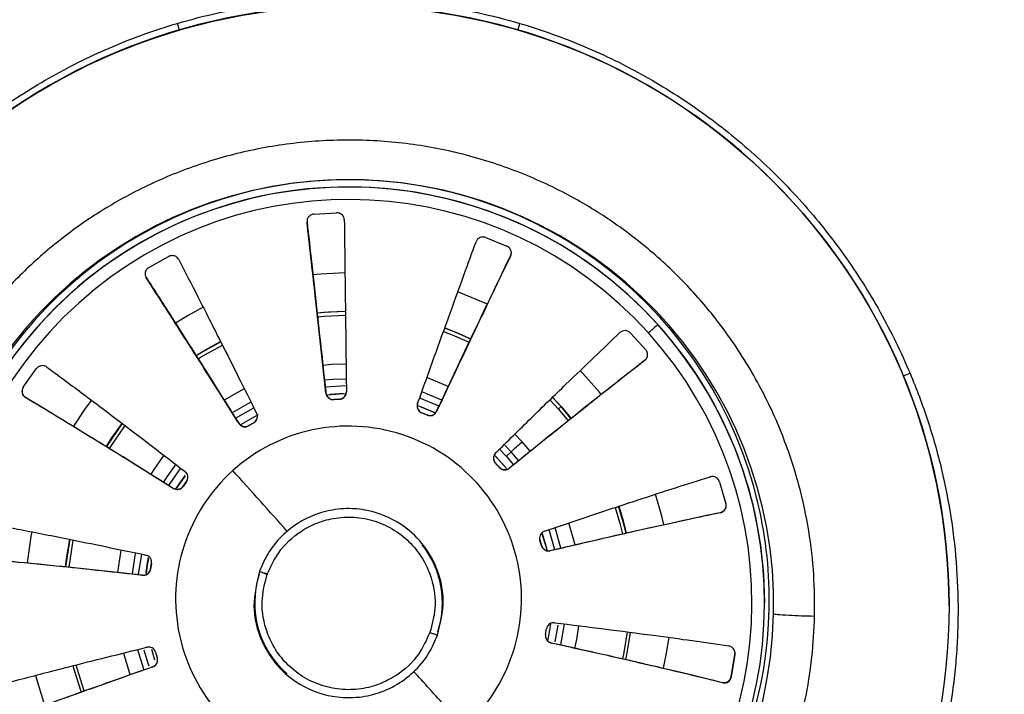
# Model space of a CAD drawing. Units: millimetres. Extents: x 97 to 535, y 105 to 543.
# Drawn here: x 285 to 378, y 405 to 469 of the extents above; entities that cross this region are included whole.
import ezdxf

# ---------------------------------------------------------------- set-up
doc = ezdxf.new("R2010")
doc.units = ezdxf.units.MM

msp = doc.modelspace()

# ---------------------------------------------------------------- linework, layer by layer
at = {"color": 7, "linetype": 'Continuous', "lineweight": 25}
for p, q in [((312.591, 450.827), (314.734, 450.956)), ((311.944, 450.178), (311.937, 450.105)), ((311.937, 450.077), (311.937, 450.105)), ((328.914, 448.605), (330.9, 447.791)), ((296.92, 445.751), (298.795, 446.796)), ((331.269, 446.9), (331.269, 446.872)), ((296.667, 444.794), (296.667, 444.823)), ((343.374, 438.728), (342.655, 439.525)), ((343.374, 438.728), (344.092, 437.931)), ((344.015, 436.973), (344.015, 436.945)), ((285.005, 434.383), (286.24, 436.137)), ((313.729, 433.853), (313.729, 433.832)), ((285.202, 433.413), (285.202, 433.442)), ((314.467, 433.232), (315.018, 433.266)), ((315.018, 433.245), (314.467, 433.211)), ((314.467, 433.211), (314.467, 433.232)), ((315.018, 433.266), (315.018, 433.245)), ((335.243, 433.432), (336.046, 432.569)), ((322.828, 431.95), (322.828, 431.971)), ((322.828, 431.971), (323.339, 431.761)), ((323.339, 431.74), (322.828, 431.95)), ((324.239, 432.089), (324.239, 432.111)), ((336.046, 432.569), (337.005, 431.431)), ((305.45, 430.982), (305.45, 430.961)), ((307.284, 431.755), (305.615, 430.822)), ((305.642, 430.86), (306.978, 431.62)), ((306.385, 430.743), (306.867, 431.012)), ((306.867, 430.991), (306.385, 430.722)), ((306.867, 431.012), (306.867, 430.991)), ((323.339, 431.761), (323.339, 431.74)), ((306.385, 430.722), (306.385, 430.743)), ((330.74, 426.818), (329.711, 427.955)), ((329.814, 427.187), (329.814, 427.208)), ((329.904, 427.777), (330.87, 426.681)), ((330.184, 426.798), (330.184, 426.777)), ((331.147, 426.701), (331.147, 426.722)), ((300.184, 424.997), (300.502, 425.448)), ((300.502, 425.427), (300.184, 424.976)), ((300.502, 425.448), (300.502, 425.427)), ((351.094, 425.386), (351.696, 423.326)), ((299.237, 424.806), (299.237, 424.785)), ((300.184, 424.976), (300.184, 424.997)), ((351.188, 422.502), (351.188, 422.474)), ((334.041, 419.867), (334.041, 419.888)), ((334.041, 419.888), (334.196, 419.358)), ((334.196, 419.337), (334.041, 419.867)), ((334.196, 419.358), (334.196, 419.337)), ((335.032, 418.851), (335.032, 418.872)), ((297.093, 417.13), (297.183, 417.674)), ((297.183, 417.653), (297.093, 417.109)), ((297.093, 417.109), (297.093, 417.13)), ((297.183, 417.674), (297.182, 417.789)), ((297.183, 417.674), (297.183, 417.653)), ((307.412, 416.925), (307.429, 416.911)), ((296.321, 416.547), (296.321, 416.526)), ((355.382, 413.914), (355.382, 413.935)), ((372.882, 413.637), (372.882, 413.658)), ((334.58, 410.894), (334.671, 411.438)), ((297.164, 409.525), (297.467, 408.49)), ((335.123, 410.093), (335.123, 410.114)), ((297.567, 409.211), (297.722, 408.681)), ((352.207, 406.9), (352.558, 409.017)), ((352.558, 408.987), (352.207, 406.871)), ((352.558, 409.017), (352.562, 409.132)), ((352.558, 409.017), (352.558, 408.987)), ((297.279, 407.842), (297.279, 407.821)), ((352.207, 406.871), (352.207, 406.9)), ((351.369, 406.353), (351.369, 406.325))]:
    msp.add_line(p, q, dxfattribs=at)
at = {"color": 8, "linetype": 'Continuous', "lineweight": 25}
for p, q in [((325.347, 434.457), (323.319, 435.3)), ((305.979, 434.244), (304.08, 433.169)), ((313.672, 434.424), (315.664, 434.545)), ((324.742, 433.175), (322.844, 433.963)), ((334.987, 433.185), (335.8, 432.313)), ((336.046, 432.546), (335.228, 433.424)), ((335.8, 432.313), (336.729, 431.211)), ((336.992, 431.425), (336.046, 432.546)), ((293.182, 428.58), (294.668, 430.742)), ((332.346, 429.211), (331.663, 429.944)), ((333.109, 428.307), (332.346, 429.211)), ((330.214, 428.52), (330.855, 427.834)), ((331.309, 428.255), (330.655, 428.955)), ((332.017, 427.417), (331.309, 428.255)), ((330.855, 427.834), (331.536, 427.028)), ((336.024, 419.108), (335.478, 421.056)), ((337.383, 419.421), (336.805, 421.499)), ((289.416, 419.946), (289.02, 417.333)), ((289.35, 417.299), (289.742, 419.877)), ((295.942, 416.594), (296.241, 418.532)), ((335.745, 411.791), (335.464, 410.213)), ((286.152, 407.015), (287.021, 404.186))]:
    msp.add_line(p, q, dxfattribs=at)
at = {"color": 8, "linetype": 'Continuous', "lineweight": 25, "flags": 128}
for points in [[(315.543, 445.251), (313.242, 445.14), (312.494, 445.066)], [(329.057, 442.282), (326.321, 443.424), (326.246, 443.451)], [(302.085, 441.979), (300.651, 441.208), (299.448, 440.484)], [(315.588, 441.584), (313.521, 441.482), (312.895, 441.42)], [(312.937, 441.079), (313.55, 441.14), (315.586, 441.24)], [(324.887, 439.676), (325.721, 439.361), (327.328, 438.662)], [(327.481, 438.969), (325.843, 439.682), (324.999, 440.001)], [(303.749, 438.708), (301.701, 437.565), (301.414, 437.385)], [(301.6, 437.098), (301.875, 437.27), (303.898, 438.399)], [(315.641, 436.59), (314.274, 436.533), (313.45, 436.457)], [(339.866, 433.712), (339.7, 433.918), (337.869, 435.976)], [(315.656, 435.17), (314.375, 435.116), (313.603, 435.045)], [(291.465, 433.158), (290.876, 432.357), (289.765, 430.683)], [(306.618, 432.978), (306.606, 432.972), (304.828, 431.966)], [(322.629, 433.377), (324.304, 432.692), (324.479, 432.61)], [(305.16, 431.44), (305.875, 431.872), (306.894, 432.42)], [(294.402, 430.951), (292.898, 428.762), (292.894, 428.756)], [(298.354, 427.923), (297.46, 426.662), (297.119, 426.127)], [(299.473, 427.068), (298.62, 425.866), (298.31, 425.38)], [(298.833, 425.052), (299.782, 426.45), (299.963, 426.691)], [(345.81, 421.342), (345.619, 422.136), (345.01, 424.221)], [(341.195, 422.978), (341.64, 421.494), (341.897, 420.457)], [(342.221, 420.534), (341.96, 421.593), (341.515, 423.079)], [(285.806, 420.65), (285.722, 420.222), (285.359, 417.707)], [(334.896, 420.861), (334.927, 420.769), (335.427, 418.968)], [(294.278, 418.948), (294.228, 418.695), (293.951, 416.803)], [(295.642, 418.657), (295.591, 418.401), (295.335, 416.661)], [(336.018, 409.917), (336.172, 410.651), (336.37, 411.895)], [(337.363, 409.61), (337.535, 410.425), (337.745, 411.734)], [(342.329, 411.155), (342.002, 409.206), (341.868, 408.595)], [(345.778, 407.7), (346.041, 408.96), (346.304, 410.618)], [(295.854, 409.468), (296.371, 407.743), (296.44, 407.549)], [(296.96, 407.887), (296.836, 408.25), (296.491, 409.419)], [(294.513, 409.144), (295.06, 407.321), (295.141, 407.093)], [(290.795, 405.543), (290.123, 407.683), (290.034, 408.024)]]:
    msp.add_lwpolyline(points, dxfattribs=at)
at = {"color": 7, "linetype": 'Continuous', "lineweight": 25, "flags": 128}
for points in [[(312.9, 441.444), (313.977, 441.542), (315.578, 441.607)], [(325.014, 440.019), (326.055, 439.62), (327.481, 438.992)], [(301.41, 437.406), (302.289, 437.94), (303.73, 438.722)], [(313.858, 433.683), (315.006, 433.769), (315.591, 433.787)], [(315.387, 433.762), (315.006, 433.748), (314.093, 433.685)], [(322.415, 432.654), (322.779, 432.519), (324.058, 431.978)], [(324.056, 431.958), (322.779, 432.498), (322.483, 432.608)], [(292.887, 428.768), (293.39, 429.554), (294.384, 430.952)], [(299.491, 424.729), (299.584, 424.876), (300.365, 426.005)], [(300.367, 425.987), (299.584, 424.855), (299.546, 424.795)], [(341.52, 423.086), (341.9, 421.837), (342.227, 420.532)], [(289.018, 417.339), (289.107, 418.105), (289.41, 419.938)], [(334.259, 420.506), (334.629, 419.239), (334.712, 418.901)], [(334.69, 418.974), (334.629, 419.218), (334.27, 420.451)], [(296.886, 418.112), (296.777, 417.503), (296.664, 416.69)], [(296.666, 416.726), (296.777, 417.524), (296.9, 418.208)], [(334.815, 410.44), (334.986, 411.357), (335.066, 411.908)], [(342.188, 408.524), (342.325, 409.153), (342.654, 411.109)], [(289.716, 407.945), (289.803, 407.611), (290.488, 405.434)]]:
    msp.add_lwpolyline(points, dxfattribs=at)
at = {"color": 7, "linetype": 'Continuous', "lineweight": 25}
for centre, radius in [((315.882, 323.8), 218.784), ((315.882, 323.8), 216.143), ((315.882, 323.8), 215.436), ((315.882, 323.8), 201.865), ((315.882, 323.8), 200.999), ((315.882, 323.8), 199.556), ((315.882, 323.8), 198.69), ((315.882, 323.8), 197.286), ((315.882, 323.8), 192.293), ((315.905, 413.64), 56.977)]:
    msp.add_circle(centre, radius, dxfattribs=at)
for centre, radius, start, end in [((315.882, 413.631), 57, 0.02743, 179.97257), ((315.881, 413.749), 40.355, 358.75706, 178.70179), ((315.884, 413.913), 39.502, 42.01807, 179.96819), ((315.883, 413.913), 39.489, 41.99459, 221.98993), ((315.882, 414.159), 39.943, 13.19079, 167.52242), ((315.883, 413.931), 38.289, 41.99519, 221.98933), ((315.881, 413.915), 39.489, 221.99459, 41.98993), ((315.919, 413.933), 39.462, 0.00238, 42.03061), ((315.88, 413.934), 38.289, 221.99519, 41.98933), ((315.882, 414.278), 16.417, 312.02499, 132.02898), ((315.881, 414.277), 16.417, 132.02499, 312.02898), ((315.891, 413.9), 8.902, 342.22852, 38.30708), ((315.873, 413.9), 8.903, 162.33456, 229.17928), ((315.882, 413.788), 40.355, 178.75706, 358.70179)]:
    msp.add_arc(centre, radius, start, end, dxfattribs=at)
at = {"color": 8, "linetype": 'Continuous', "lineweight": 25}
for centre, radius, start, end in [((373.302, 490.933), 76.895, 196.61673, 197.10871), ((258.461, 490.933), 76.895, 342.89129, 343.38327), ((347.012, 488.731), 57.456, 292.0063, 292.68991), ((315.884, 414.201), 39.936, 167.5808, 358.70671), ((315.929, 414.185), 39.891, 358.72797, 13.17093)]:
    msp.add_arc(centre, radius, start, end, dxfattribs=at)
at = {"color": 7, "linetype": 'Continuous', "lineweight": 25}
for points, knots in [([(500.904, 303.936), (501.559, 310.046), (501.91, 316.173), (501.969, 323.852), (501.962, 325.388), (501.909, 328.452), (501.864, 329.981), (501.673, 334.558), (501.471, 337.596), (500.645, 346.674), (499.8, 352.676), (497.528, 364.579), (496.1, 370.482), (493.513, 379.259), (492.577, 382.172), (490.551, 387.972), (489.47, 390.838), (486.029, 399.321), (483.471, 404.83), (477.838, 415.56), (474.763, 420.782), (469.76, 428.399), (468.028, 430.901), (465.329, 434.6), (464.413, 435.824), (462.547, 438.253), (461.597, 439.46), (456.772, 445.429), (452.708, 449.975), (444.185, 458.623), (439.726, 462.725), (430.414, 470.486), (425.562, 474.146), (419.245, 478.438), (417.969, 479.282), (415.391, 480.942), (414.088, 481.758), (410.16, 484.152), (407.512, 485.677), (399.481, 490.043), (394.014, 492.676), (382.854, 497.396), (377.162, 499.483), (368.454, 502.199), (365.523, 503.036), (361.083, 504.185), (359.596, 504.55), (356.607, 505.245), (355.106, 505.575), (347.604, 507.126), (341.587, 508.062), (329.521, 509.343), (323.472, 509.687), (311.344, 509.787), (305.264, 509.541), (296.121, 508.718), (293.062, 508.366), (286.998, 507.517), (283.988, 507.019), (275.02, 505.31), (269.125, 503.884), (257.502, 500.466), (251.773, 498.473), (243.306, 495.053), (240.504, 493.842), (236.334, 491.914), (234.948, 491.252), (232.194, 489.895), (230.828, 489.201), (224.055, 485.653), (218.814, 482.568), (208.675, 475.916), (203.779, 472.349), (194.331, 464.734), (189.78, 460.685), (184.314, 455.313), (183.231, 454.221), (181.097, 452.018), (180.046, 450.905), (176.94, 447.534), (174.931, 445.243), (169.088, 438.241), (165.438, 433.402), (158.62, 423.385), (155.453, 418.206), (151.073, 410.18), (149.674, 407.461), (147.671, 403.317), (147.019, 401.925), (145.754, 399.134), (145.14, 397.733), (142.161, 390.704), (140.069, 384.999), (136.455, 373.429), (134.932, 367.564), (132.46, 355.673), (131.51, 349.647), (130.529, 340.483), (130.279, 337.431), (129.93, 331.338), (129.831, 328.297), (129.757, 319.186), (130.005, 313.132), (131.09, 301.059), (131.928, 295.042), (133.352, 287.544), (133.655, 286.046), (134.301, 283.052), (134.643, 281.554), (135.724, 277.077), (136.516, 274.123), (139.1, 265.349), (141.1, 259.616), (145.643, 248.382), (148.187, 242.88), (152.414, 234.801), (153.892, 232.138), (156.214, 228.187), (157.005, 226.877), (158.623, 224.272), (159.451, 222.976), (163.657, 216.565), (167.248, 211.642), (174.87, 202.196), (178.901, 197.673), (187.399, 189.024), (191.868, 184.898), (197.734, 179.997), (198.921, 179.029), (201.324, 177.12), (202.539, 176.179), (206.207, 173.41), (208.689, 171.631), (216.242, 166.493), (221.42, 163.331), (232.056, 157.526), (237.514, 154.884), (245.915, 151.315), (248.751, 150.191), (254.495, 148.077), (257.41, 147.086), (266.175, 144.344), (272.066, 142.818), (283.942, 140.349), (289.927, 139.407), (301.99, 138.108), (308.068, 137.751), (315.725, 137.681), (317.262, 137.686), (320.331, 137.734), (321.863, 137.777), (326.447, 137.963), (329.489, 138.161), (338.577, 138.977), (344.582, 139.814), (356.487, 142.071), (362.387, 143.489), (371.157, 146.06), (374.067, 146.991), (378.411, 148.501), (379.857, 149.023), (382.729, 150.102), (384.155, 150.657), (391.239, 153.518), (396.756, 156.071), (407.5, 161.69), (412.725, 164.756), (422.883, 171.406), (427.815, 174.989), (433.791, 179.801), (434.976, 180.78), (437.315, 182.76), (438.469, 183.763), (441.891, 186.808), (444.114, 188.888), (450.617, 195.276), (454.727, 199.729), (462.503, 209.025), (466.168, 213.867), (471.326, 221.427), (472.988, 223.996), (476.196, 229.237), (477.729, 231.887), (482.117, 239.921), (484.762, 245.388), (489.504, 256.542), (491.6, 262.228), (494.33, 270.923), (495.171, 273.849), (496.326, 278.279), (496.694, 279.763), (497.394, 282.746), (497.726, 284.245), (499.295, 291.763), (500.25, 297.825), (500.904, 303.936)], [0, 0, 0, 0, 0.015625, 0.015625, 0.019531, 0.019531, 0.023437, 0.023437, 0.03125, 0.03125, 0.046875, 0.046875, 0.0625, 0.0625, 0.070312, 0.070312, 0.078125, 0.078125, 0.09375, 0.09375, 0.109375, 0.109375, 0.117187, 0.117187, 0.121094, 0.121094, 0.125, 0.125, 0.140625, 0.140625, 0.15625, 0.15625, 0.171875, 0.171875, 0.175781, 0.175781, 0.179687, 0.179687, 0.1875, 0.1875, 0.203125, 0.203125, 0.21875, 0.21875, 0.226562, 0.226562, 0.230469, 0.230469, 0.234375, 0.234375, 0.25, 0.25, 0.265625, 0.265625, 0.28125, 0.28125, 0.289062, 0.289062, 0.296875, 0.296875, 0.3125, 0.3125, 0.328125, 0.328125, 0.335937, 0.335937, 0.339844, 0.339844, 0.34375, 0.34375, 0.359375, 0.359375, 0.375, 0.375, 0.390625, 0.390625, 0.394531, 0.394531, 0.398437, 0.398437, 0.40625, 0.40625, 0.421875, 0.421875, 0.4375, 0.4375, 0.445312, 0.445312, 0.449219, 0.449219, 0.453125, 0.453125, 0.46875, 0.46875, 0.484375, 0.484375, 0.5, 0.5, 0.507812, 0.507812, 0.515625, 0.515625, 0.53125, 0.53125, 0.546875, 0.546875, 0.550781, 0.550781, 0.554687, 0.554687, 0.5625, 0.5625, 0.578125, 0.578125, 0.59375, 0.59375, 0.601562, 0.601562, 0.605469, 0.605469, 0.609375, 0.609375, 0.625, 0.625, 0.640625, 0.640625, 0.65625, 0.65625, 0.660156, 0.660156, 0.664062, 0.664062, 0.671875, 0.671875, 0.6875, 0.6875, 0.703125, 0.703125, 0.710937, 0.710937, 0.71875, 0.71875, 0.734375, 0.734375, 0.75, 0.75, 0.765625, 0.765625, 0.769531, 0.769531, 0.773437, 0.773437, 0.78125, 0.78125, 0.796875, 0.796875, 0.8125, 0.8125, 0.820312, 0.820312, 0.824219, 0.824219, 0.828125, 0.828125, 0.84375, 0.84375, 0.859375, 0.859375, 0.875, 0.875, 0.878906, 0.878906, 0.882812, 0.882812, 0.890625, 0.890625, 0.90625, 0.90625, 0.921875, 0.921875, 0.929687, 0.929687, 0.9375, 0.9375, 0.953125, 0.953125, 0.96875, 0.96875, 0.976562, 0.976562, 0.980469, 0.980469, 0.984375, 0.984375, 1, 1, 1, 1]), ([(473.495, 316.06), (473.212, 310.839), (472.672, 305.653), (471.482, 297.925), (471.022, 295.358), (470.235, 291.52), (469.956, 290.242), (469.369, 287.699), (469.06, 286.434), (467.442, 280.137), (465.908, 275.196), (462.374, 265.503), (460.374, 260.751), (455.904, 251.436), (453.435, 246.873), (450.045, 241.292), (449.352, 240.183), (447.944, 237.989), (447.228, 236.903), (445.042, 233.677), (443.537, 231.569), (438.878, 225.369), (435.58, 221.404), (428.607, 213.805), (424.931, 210.172), (419.126, 204.976), (417.141, 203.286), (413.078, 199.997), (411.014, 198.41), (404.728, 193.817), (400.411, 190.978), (391.527, 185.741), (386.961, 183.341), (379.924, 180.075), (377.547, 179.042), (373.934, 177.576), (372.721, 177.102), (370.28, 176.181), (369.05, 175.735), (362.89, 173.586), (357.915, 172.124), (347.875, 169.699), (342.81, 168.736), (332.59, 167.308), (327.436, 166.843), (320.934, 166.581), (319.631, 166.544), (317.019, 166.504), (315.712, 166.5), (311.802, 166.536), (309.207, 166.625), (301.449, 167.082), (291.186, 168.196), (281.081, 170.307), (273.563, 172.269), (271.066, 172.986), (267.338, 174.159), (266.096, 174.566), (263.624, 175.412), (262.396, 175.849), (256.292, 178.107), (251.532, 180.142), (242.253, 184.657), (237.733, 187.138), (228.934, 192.544), (224.654, 195.47), (219.459, 199.416), (218.427, 200.22), (216.389, 201.849), (215.382, 202.675), (212.397, 205.185), (210.455, 206.902), (204.769, 212.182), (201.166, 215.873), (194.333, 223.597), (191.102, 227.628), (186.54, 233.936), (185.067, 236.081), (182.929, 239.366), (182.23, 240.471), (180.864, 242.69), (180.195, 243.805), (176.928, 249.416), (174.55, 254.007), (170.258, 263.385), (168.343, 268.174), (165.82, 275.506), (165.037, 277.975), (163.951, 281.717), (163.604, 282.97), (162.94, 285.49), (162.623, 286.758), (161.114, 293.113), (160.168, 298.215), (158.78, 308.455), (158.337, 313.592), (157.953, 323.902), (158.011, 329.074), (158.403, 335.562), (158.498, 336.861), (158.719, 339.46), (158.846, 340.763), (159.275, 344.653), (159.623, 347.229), (160.851, 354.908), (161.915, 359.96), (164.524, 369.933), (166.068, 374.854), (168.75, 382.135), (169.704, 384.546), (171.228, 388.136), (171.752, 389.329), (172.83, 391.706), (173.385, 392.891), (176.223, 398.761), (178.706, 403.311), (184.083, 412.132), (186.977, 416.402), (193.174, 424.661), (196.478, 428.65), (201.748, 434.419), (203.561, 436.309), (207.256, 439.979), (209.141, 441.763), (214.908, 446.964), (218.902, 450.232), (227.185, 456.374), (231.473, 459.248), (238.129, 463.258), (240.386, 464.545), (243.827, 466.398), (244.986, 467.003), (247.315, 468.185), (248.484, 468.761), (254.354, 471.562), (259.126, 473.559), (268.821, 477.073), (273.743, 478.589), (283.742, 481.13), (288.818, 482.155), (295.264, 483.111), (296.56, 483.286), (299.155, 483.601), (300.451, 483.742), (304.337, 484.113), (306.923, 484.291), (314.671, 484.624), (319.821, 484.575), (330.091, 483.948), (335.211, 483.368), (342.867, 482.101), (345.416, 481.612), (350.505, 480.5), (353.05, 479.875), (360.587, 477.823), (365.506, 476.213), (375.144, 472.532), (379.863, 470.461), (389.102, 465.864), (393.623, 463.337), (399.148, 459.888), (400.247, 459.183), (402.429, 457.746), (403.509, 457.016), (406.716, 454.791), (408.812, 453.26), (414.971, 448.532), (418.909, 445.197), (426.451, 438.165), (430.055, 434.467), (435.207, 428.645), (436.881, 426.658), (439.328, 423.607), (440.134, 422.576), (441.717, 420.501), (442.494, 419.456), (446.311, 414.191), (449.141, 409.859), (454.363, 400.96), (456.755, 396.392), (461.1, 387.019), (463.052, 382.214), (465.208, 376.055), (465.625, 374.815), (466.426, 372.334), (466.81, 371.09), (467.917, 367.352), (468.591, 364.85), (470.427, 357.313), (471.403, 352.248), (472.86, 342.038), (473.342, 336.893), (473.687, 329.115), (473.739, 326.511), (473.714, 321.284), (473.637, 318.671), (473.495, 316.06)], [0, 0, 0, 0, 0.015625, 0.015625, 0.023437, 0.023437, 0.027344, 0.027344, 0.03125, 0.03125, 0.046875, 0.046875, 0.0625, 0.0625, 0.078125, 0.078125, 0.082031, 0.082031, 0.085937, 0.085937, 0.09375, 0.09375, 0.109375, 0.109375, 0.125, 0.125, 0.132812, 0.132812, 0.140625, 0.140625, 0.15625, 0.15625, 0.171875, 0.171875, 0.179687, 0.179687, 0.183594, 0.183594, 0.1875, 0.1875, 0.203125, 0.203125, 0.21875, 0.21875, 0.234375, 0.234375, 0.238281, 0.238281, 0.242187, 0.242187, 0.25, 0.25, 0.265625, 0.28125, 0.28125, 0.289062, 0.289062, 0.292969, 0.292969, 0.296875, 0.296875, 0.3125, 0.3125, 0.328125, 0.328125, 0.34375, 0.34375, 0.347656, 0.347656, 0.351562, 0.351562, 0.359375, 0.359375, 0.375, 0.375, 0.390625, 0.390625, 0.398437, 0.398437, 0.402344, 0.402344, 0.40625, 0.40625, 0.421875, 0.421875, 0.4375, 0.4375, 0.445312, 0.445312, 0.449219, 0.449219, 0.453125, 0.453125, 0.46875, 0.46875, 0.484375, 0.484375, 0.5, 0.5, 0.503906, 0.503906, 0.507812, 0.507812, 0.515625, 0.515625, 0.53125, 0.53125, 0.546875, 0.546875, 0.554687, 0.554687, 0.558594, 0.558594, 0.5625, 0.5625, 0.578125, 0.578125, 0.59375, 0.59375, 0.609375, 0.609375, 0.617187, 0.617187, 0.625, 0.625, 0.640625, 0.640625, 0.65625, 0.65625, 0.664062, 0.664062, 0.667969, 0.667969, 0.671875, 0.671875, 0.6875, 0.6875, 0.703125, 0.703125, 0.71875, 0.71875, 0.722656, 0.722656, 0.726562, 0.726562, 0.734375, 0.734375, 0.75, 0.75, 0.765625, 0.765625, 0.773437, 0.773437, 0.78125, 0.78125, 0.796875, 0.796875, 0.8125, 0.8125, 0.828125, 0.828125, 0.832031, 0.832031, 0.835937, 0.835937, 0.84375, 0.84375, 0.859375, 0.859375, 0.875, 0.875, 0.882812, 0.882812, 0.886719, 0.886719, 0.890625, 0.890625, 0.90625, 0.90625, 0.921875, 0.921875, 0.9375, 0.9375, 0.941406, 0.941406, 0.945312, 0.945312, 0.953125, 0.953125, 0.96875, 0.96875, 0.984375, 0.984375, 0.992187, 0.992187, 1, 1, 1, 1]), ([(299.618, 468.944), (300.944, 469.336), (302.281, 469.679), (304.976, 470.269), (306.337, 470.515), (310.435, 471.106), (313.164, 471.299), (318.617, 471.298), (321.34, 471.105), (325.421, 470.516), (326.784, 470.27), (329.482, 469.679), (330.819, 469.336), (332.145, 468.944)], [0, 0, 0, 0, 0.125, 0.125, 0.25, 0.25, 0.5, 0.5, 0.75, 0.75, 0.875, 0.875, 1, 1, 1, 1]), ([(262.588, 435.722), (263.426, 437.71), (264.371, 439.646), (266.475, 443.413), (267.622, 445.222), (270.095, 448.693), (271.423, 450.356), (274.26, 453.535), (275.769, 455.052), (278.175, 457.214), (278.995, 457.911), (280.665, 459.252), (281.516, 459.897), (284.115, 461.758), (285.91, 462.9), (289.626, 464.983), (291.546, 465.926), (294.524, 467.185), (295.53, 467.577), (297.559, 468.303), (298.584, 468.638), (299.618, 468.944)], [0, 0, 0, 0, 0.125, 0.125, 0.25, 0.25, 0.375, 0.375, 0.5, 0.5, 0.5625, 0.5625, 0.625, 0.625, 0.75, 0.75, 0.875, 0.875, 0.9375, 0.9375, 1, 1, 1, 1]), ([(332.145, 468.944), (333.18, 468.638), (334.205, 468.303), (336.235, 467.576), (337.241, 467.184), (340.219, 465.925), (342.139, 464.982), (345.855, 462.899), (347.65, 461.757), (351.115, 459.276), (352.785, 457.936), (355.995, 455.051), (357.505, 453.533), (360.343, 450.353), (361.67, 448.69), (364.142, 445.221), (365.288, 443.414), (366.864, 440.591), (367.364, 439.635), (368.31, 437.698), (368.756, 436.716), (369.175, 435.722)], [0, 0, 0, 0, 0.0625, 0.0625, 0.125, 0.125, 0.25, 0.25, 0.375, 0.375, 0.5, 0.5, 0.625, 0.625, 0.75, 0.75, 0.875, 0.875, 0.9375, 0.9375, 1, 1, 1, 1]), ([(360.123, 412.656), (360.118, 413.965), (360.109, 416.669), (359.611, 420.83), (358.667, 425.255), (357.135, 429.91), (354.905, 434.731), (352.164, 439.129), (349.054, 443.031), (345.722, 446.414), (341.888, 449.538), (337.573, 452.302), (332.828, 454.607), (327.727, 456.365), (322.367, 457.5), (316.866, 457.967), (311.35, 457.745), (305.945, 456.848), (300.771, 455.318), (295.928, 453.226), (291.495, 450.655), (287.525, 447.705), (284.047, 444.473), (280.766, 440.712), (277.833, 436.441), (275.391, 431.723), (273.654, 427.14), (272.514, 422.762), (271.832, 418.626), (271.703, 415.925), (271.64, 414.618)], [0, 0, 0, 0, 0.028255, 0.058383, 0.09035, 0.125862, 0.16401, 0.204841, 0.237462, 0.271613, 0.307191, 0.344055, 0.382015, 0.420841, 0.460267, 0.5, 0.539733, 0.579159, 0.617985, 0.655945, 0.692809, 0.728387, 0.762538, 0.795159, 0.835993, 0.874142, 0.90965, 0.94162, 0.971747, 1, 1, 1, 1]), ([(312.591, 450.827), (312.529, 450.818), (312.406, 450.801), (312.228, 450.713), (312.061, 450.564), (311.939, 450.34), (311.938, 450.167), (311.937, 450.077)], [0, 0, 0, 0, 0.13692, 0.273289, 0.460928, 0.717304, 1, 1, 1, 1]), ([(315.476, 450.289), (315.462, 450.392), (315.439, 450.549), (315.3, 450.743), (315.147, 450.867), (314.962, 450.941), (314.821, 450.959), (314.749, 450.956), (314.734, 450.956)], [0, 0, 0, 0, 0.3201771, 0.4946668, 0.6890181, 0.8387696, 0.9672348, 1, 1, 1, 1]), ([(311.937, 450.105), (312.083, 448.796), (312.381, 446.135), (312.853, 441.852), (313.307, 437.715), (313.587, 435.148), (313.729, 433.853)], [0, 0, 0, 0, 0.2826844, 0.5746028, 0.7854345, 1, 1, 1, 1]), ([(313.729, 433.832), (313.557, 435.409), (313.207, 438.61), (312.731, 442.94), (312.299, 446.845), (312.059, 448.992), (311.937, 450.077)], [0, 0, 0, 0, 0.26033, 0.528209, 0.761418, 1, 1, 1, 1]), ([(315.476, 450.289), (315.492, 448.983), (315.525, 446.323), (315.578, 442.009), (315.629, 437.838), (315.66, 435.253), (315.676, 433.949)], [0, 0, 0, 0, 0.283227, 0.576269, 0.786191, 1, 1, 1, 1]), ([(328.914, 448.605), (328.855, 448.624), (328.736, 448.662), (328.536, 448.66), (328.319, 448.598), (328.108, 448.451), (328.03, 448.296), (327.989, 448.215)], [0, 0, 0, 0, 0.13692, 0.273289, 0.460928, 0.717304, 1, 1, 1, 1]), ([(322.434, 432.828), (322.968, 434.323), (324.051, 437.357), (325.527, 441.458), (326.868, 445.156), (327.612, 447.188), (327.989, 448.215)], [0, 0, 0, 0, 0.26033, 0.528209, 0.761418, 1, 1, 1, 1]), ([(331.269, 446.872), (331.302, 446.97), (331.359, 447.141), (331.303, 447.405), (331.184, 447.597), (331.04, 447.725), (330.943, 447.771), (330.9, 447.791)], [0, 0, 0, 0, 0.320376, 0.562006, 0.762511, 0.896464, 1, 1, 1, 1]), ([(299.763, 446.52), (299.73, 446.573), (299.653, 446.696), (299.47, 446.826), (299.247, 446.892), (299.042, 446.888), (298.892, 446.847), (298.817, 446.808), (298.795, 446.796)], [0, 0, 0, 0, 0.1923256, 0.454088, 0.6566903, 0.8131118, 0.9441977, 1, 1, 1, 1]), ([(324.239, 432.111), (324.929, 433.578), (326.328, 436.555), (328.206, 440.515), (329.882, 444.025), (330.804, 445.936), (331.269, 446.9)], [0, 0, 0, 0, 0.267176, 0.542101, 0.76872, 1, 1, 1, 1]), ([(331.269, 446.872), (330.699, 445.691), (329.54, 443.289), (327.681, 439.387), (325.894, 435.612), (324.794, 433.271), (324.239, 432.089)], [0, 0, 0, 0, 0.283227, 0.576269, 0.786191, 1, 1, 1, 1]), ([(331.269, 446.9), (331.306, 446.98), (331.347, 447.071), (331.331, 447.173), (331.329, 447.186)], [0, 0, 0, 0, 0.874297, 1, 1, 1, 1]), ([(299.763, 446.52), (300.362, 445.354), (301.581, 442.98), (303.535, 439.124), (305.413, 435.393), (306.57, 433.079), (307.153, 431.911)], [0, 0, 0, 0, 0.283227, 0.576269, 0.786191, 1, 1, 1, 1]), ([(296.92, 445.751), (296.868, 445.717), (296.765, 445.648), (296.644, 445.491), (296.56, 445.285), (296.55, 445.031), (296.627, 444.876), (296.667, 444.794)], [0, 0, 0, 0, 0.1369201, 0.2732892, 0.4609277, 0.7173043, 1, 1, 1, 1]), ([(296.574, 445.18), (296.571, 445.143), (296.56, 445.011), (296.622, 444.901), (296.667, 444.823)], [0, 0, 0, 0, 0.278754, 1, 1, 1, 1]), ([(296.667, 444.823), (297.384, 443.71), (298.841, 441.449), (301.159, 437.803), (303.385, 434.277), (304.757, 432.087), (305.45, 430.982)], [0, 0, 0, 0, 0.282684, 0.574603, 0.785435, 1, 1, 1, 1]), ([(305.45, 430.961), (304.606, 432.307), (302.894, 435.038), (300.558, 438.726), (298.439, 442.049), (297.262, 443.872), (296.667, 444.794)], [0, 0, 0, 0, 0.26033, 0.528209, 0.761418, 1, 1, 1, 1]), ([(345.231, 440.333), (345.04, 440.162), (344.699, 439.857), (344.449, 439.643), (344.339, 439.549)], [0, 0, 0, 0, 0.56, 1, 1, 1, 1]), ([(329.842, 428.149), (330.975, 429.264), (333.276, 431.526), (336.414, 434.574), (339.261, 437.317), (340.843, 438.818), (341.642, 439.577)], [0, 0, 0, 0, 0.26033, 0.528209, 0.761418, 1, 1, 1, 1]), ([(342.655, 439.525), (342.61, 439.568), (342.52, 439.653), (342.338, 439.739), (342.113, 439.778), (341.856, 439.737), (341.716, 439.632), (341.642, 439.577)], [0, 0, 0, 0, 0.13692, 0.273289, 0.460928, 0.717304, 1, 1, 1, 1]), ([(344.015, 436.945), (344.088, 437.018), (344.217, 437.147), (344.282, 437.401), (344.265, 437.617), (344.199, 437.795), (344.126, 437.888), (344.092, 437.931)], [0, 0, 0, 0, 0.320329, 0.561925, 0.738929, 0.880132, 1, 1, 1, 1]), ([(344.015, 436.973), (344.076, 437.033), (344.195, 437.152), (344.274, 437.344), (344.266, 437.469), (344.264, 437.497)], [0, 0, 0, 0, 0.4464846, 0.8776409, 1, 1, 1, 1]), ([(331.147, 426.722), (332.409, 427.744), (334.97, 429.818), (338.409, 432.565), (341.476, 434.994), (343.163, 436.309), (344.015, 436.973)], [0, 0, 0, 0, 0.267176, 0.542101, 0.76872, 1, 1, 1, 1]), ([(344.015, 436.945), (342.972, 436.132), (340.849, 434.478), (337.447, 431.776), (334.177, 429.155), (332.163, 427.524), (331.147, 426.701)], [0, 0, 0, 0, 0.283227, 0.576269, 0.786191, 1, 1, 1, 1]), ([(287.242, 436.311), (287.151, 436.362), (286.99, 436.451), (286.722, 436.449), (286.511, 436.378), (286.349, 436.272), (286.274, 436.18), (286.24, 436.137)], [0, 0, 0, 0, 0.320329, 0.561925, 0.738929, 0.880132, 1, 1, 1, 1]), ([(287.242, 436.311), (288.306, 435.523), (290.47, 433.921), (293.938, 431.302), (297.271, 428.76), (299.324, 427.177), (300.359, 426.379)], [0, 0, 0, 0, 0.283227, 0.576269, 0.786191, 1, 1, 1, 1]), ([(369.175, 435.722), (369.8, 434.241), (370.362, 432.737), (371.111, 430.448), (371.345, 429.678), (371.78, 428.136), (371.981, 427.363), (372.903, 423.488), (373.38, 420.354), (373.707, 415.603), (373.751, 414.011), (373.717, 411.611), (373.689, 410.807), (373.599, 409.204), (373.538, 408.405), (373.146, 404.424), (372.57, 401.279), (371.727, 398.176)], [0, 0, 0, 0, 0.125, 0.125, 0.1875, 0.1875, 0.25, 0.25, 0.5, 0.5, 0.625, 0.625, 0.6875, 0.6875, 0.75, 0.75, 1, 1, 1, 1]), ([(285.005, 434.383), (284.973, 434.329), (284.91, 434.223), (284.87, 434.029), (284.886, 433.807), (284.99, 433.575), (285.129, 433.469), (285.202, 433.413)], [0, 0, 0, 0, 0.1369201, 0.2732892, 0.4609277, 0.7173042, 1, 1, 1, 1]), ([(284.884, 434.014), (284.885, 433.962), (284.888, 433.811), (284.995, 433.602), (285.131, 433.496), (285.202, 433.442)], [0, 0, 0, 0, 0.20202, 0.585373, 1, 1, 1, 1]), ([(313.729, 433.853), (313.745, 433.776), (313.777, 433.621), (313.921, 433.426), (314.116, 433.288), (314.309, 433.231), (314.427, 433.232), (314.467, 433.232)], [0, 0, 0, 0, 0.222842, 0.445715, 0.667788, 0.88879, 1, 1, 1, 1]), ([(313.729, 433.832), (313.745, 433.755), (313.777, 433.6), (313.921, 433.405), (314.116, 433.267), (314.309, 433.21), (314.427, 433.211), (314.467, 433.211)], [0, 0, 0, 0, 0.2229, 0.445833, 0.667931, 0.888915, 1, 1, 1, 1]), ([(315.018, 433.266), (315.096, 433.278), (315.251, 433.303), (315.453, 433.434), (315.6, 433.619), (315.669, 433.809), (315.674, 433.929), (315.676, 433.97)], [0, 0, 0, 0, 0.220186, 0.440361, 0.660889, 0.882307, 1, 1, 1, 1]), ([(315.018, 433.245), (315.096, 433.257), (315.251, 433.282), (315.453, 433.413), (315.6, 433.598), (315.669, 433.788), (315.674, 433.907), (315.676, 433.949)], [0, 0, 0, 0, 0.220134, 0.440255, 0.660744, 0.88216, 1, 1, 1, 1]), ([(285.202, 433.442), (286.348, 432.754), (288.676, 431.356), (292.38, 429.083), (295.937, 426.877), (298.13, 425.5), (299.237, 424.806)], [0, 0, 0, 0, 0.282684, 0.574603, 0.785435, 1, 1, 1, 1]), ([(299.237, 424.785), (297.888, 425.631), (295.152, 427.347), (291.421, 429.651), (288.034, 431.718), (286.153, 432.844), (285.202, 433.413)], [0, 0, 0, 0, 0.26033, 0.528209, 0.761418, 1, 1, 1, 1]), ([(322.434, 432.828), (322.415, 432.752), (322.377, 432.598), (322.421, 432.36), (322.537, 432.152), (322.686, 432.017), (322.793, 431.966), (322.828, 431.95)], [0, 0, 0, 0, 0.2229, 0.445833, 0.667931, 0.888915, 1, 1, 1, 1]), ([(306.867, 430.991), (306.932, 431.036), (307.061, 431.126), (307.186, 431.332), (307.238, 431.562), (307.217, 431.763), (307.17, 431.873), (307.153, 431.911)], [0, 0, 0, 0, 0.220134, 0.440255, 0.660744, 0.88216, 1, 1, 1, 1]), ([(322.394, 432.617), (322.402, 432.538), (322.417, 432.381), (322.538, 432.173), (322.686, 432.038), (322.793, 431.987), (322.828, 431.971)], [0, 0, 0, 0, 0.285401, 0.571704, 0.856626, 1, 1, 1, 1]), ([(323.339, 431.761), (323.415, 431.739), (323.566, 431.694), (323.805, 431.725), (324.018, 431.827), (324.163, 431.969), (324.219, 432.074), (324.239, 432.111)], [0, 0, 0, 0, 0.220187, 0.440361, 0.660889, 0.882307, 1, 1, 1, 1]), ([(323.339, 431.74), (323.415, 431.718), (323.566, 431.673), (323.805, 431.704), (324.018, 431.806), (324.163, 431.948), (324.219, 432.053), (324.239, 432.089)], [0, 0, 0, 0, 0.220134, 0.440255, 0.660744, 0.88216, 1, 1, 1, 1]), ([(336.046, 432.546), (336.042, 432.541), (336.034, 432.529), (335.969, 432.468), (335.887, 432.392), (335.828, 432.339), (335.8, 432.313)], [0, 0, 0, 0, 0.272346, 0.561894, 0.787653, 1, 1, 1, 1]), ([(305.45, 430.982), (305.498, 430.92), (305.595, 430.795), (305.809, 430.681), (306.044, 430.642), (306.244, 430.674), (306.349, 430.726), (306.385, 430.743)], [0, 0, 0, 0, 0.222842, 0.445715, 0.667788, 0.88879, 1, 1, 1, 1]), ([(305.45, 430.961), (305.498, 430.899), (305.595, 430.774), (305.809, 430.66), (306.045, 430.621), (306.244, 430.653), (306.349, 430.705), (306.385, 430.722)], [0, 0, 0, 0, 0.2229, 0.445833, 0.667931, 0.888915, 1, 1, 1, 1]), ([(306.867, 431.012), (306.932, 431.057), (307.063, 431.147), (307.181, 431.353), (307.235, 431.52), (307.223, 431.609), (307.221, 431.621)], [0, 0, 0, 0, 0.3162849, 0.6325525, 0.9493281, 1, 1, 1, 1]), ([(331.309, 428.255), (331.461, 428.399), (331.732, 428.656), (332.158, 429.042), (332.346, 429.211)], [0, 0, 0, 0, 0.56, 1, 1, 1, 1]), ([(329.842, 428.149), (329.791, 428.089), (329.69, 427.967), (329.626, 427.733), (329.639, 427.496), (329.715, 427.309), (329.79, 427.217), (329.814, 427.187)], [0, 0, 0, 0, 0.2229, 0.445833, 0.667931, 0.888915, 1, 1, 1, 1]), ([(331.309, 428.255), (331.243, 428.191), (331.124, 428.078), (330.937, 427.908), (330.855, 427.834)], [0, 0, 0, 0, 0.56, 1, 1, 1, 1]), ([(329.643, 427.676), (329.643, 427.623), (329.643, 427.492), (329.716, 427.33), (329.79, 427.239), (329.814, 427.208)], [0, 0, 0, 0, 0.309342, 0.768799, 1, 1, 1, 1]), ([(329.814, 427.208), (329.876, 427.14), (329.999, 427.003), (330.122, 426.866), (330.184, 426.798)], [0, 0, 0, 0, 0.5, 1, 1, 1, 1]), ([(330.184, 426.777), (330.122, 426.845), (329.999, 426.982), (329.876, 427.119), (329.814, 427.187)], [0, 0, 0, 0, 0.5, 1, 1, 1, 1]), ([(300.502, 425.427), (300.541, 425.495), (300.619, 425.632), (300.641, 425.872), (300.588, 426.103), (300.481, 426.274), (300.39, 426.352), (300.359, 426.379)], [0, 0, 0, 0, 0.220136, 0.44026, 0.660752, 0.883415, 1, 1, 1, 1]), ([(330.184, 426.798), (330.242, 426.745), (330.359, 426.638), (330.588, 426.563), (330.825, 426.563), (331.017, 426.627), (331.114, 426.698), (331.147, 426.722)], [0, 0, 0, 0, 0.220187, 0.440361, 0.660889, 0.882307, 1, 1, 1, 1]), ([(330.184, 426.777), (330.242, 426.724), (330.359, 426.617), (330.588, 426.542), (330.825, 426.542), (331.017, 426.606), (331.113, 426.677), (331.147, 426.701)], [0, 0, 0, 0, 0.220134, 0.440255, 0.660744, 0.88216, 1, 1, 1, 1]), ([(300.502, 425.448), (300.542, 425.516), (300.616, 425.641), (300.622, 425.785), (300.624, 425.851)], [0, 0, 0, 0, 0.547864, 1, 1, 1, 1]), ([(334.484, 420.722), (335.994, 421.233), (339.056, 422.272), (343.233, 423.652), (347.024, 424.881), (349.129, 425.541), (350.194, 425.874)], [0, 0, 0, 0, 0.26033, 0.528209, 0.761418, 1, 1, 1, 1]), ([(351.094, 425.386), (351.073, 425.442), (351.035, 425.543), (350.92, 425.695), (350.747, 425.832), (350.483, 425.925), (350.298, 425.893), (350.194, 425.874)], [0, 0, 0, 0, 0.13355, 0.23745, 0.431423, 0.678463, 1, 1, 1, 1]), ([(299.237, 424.806), (299.308, 424.771), (299.449, 424.7), (299.692, 424.691), (299.922, 424.757), (300.087, 424.873), (300.16, 424.965), (300.184, 424.997)], [0, 0, 0, 0, 0.222842, 0.445715, 0.667788, 0.88879, 1, 1, 1, 1]), ([(299.237, 424.785), (299.308, 424.75), (299.449, 424.679), (299.692, 424.669), (299.922, 424.736), (300.087, 424.852), (300.16, 424.945), (300.184, 424.976)], [0, 0, 0, 0, 0.2229, 0.445833, 0.667931, 0.888915, 1, 1, 1, 1]), ([(324.334, 410.851), (324.597, 411.938), (325.133, 414.164), (324.32, 417.488), (322.625, 420.032), (320.304, 421.872), (317.845, 422.776), (315.372, 422.926), (313.254, 422.561), (311.223, 421.666), (309.506, 420.319), (308.198, 418.707), (307.676, 417.491), (307.427, 416.912)], [0, 0, 0, 0, 0.118139, 0.241695, 0.35196, 0.439313, 0.554013, 0.624982, 0.70185, 0.781178, 0.859263, 0.932917, 1, 1, 1, 1]), ([(335.032, 418.872), (336.616, 419.244), (339.832, 420), (344.149, 420.979), (348, 421.829), (350.119, 422.276), (351.188, 422.502)], [0, 0, 0, 0, 0.267176, 0.542101, 0.76872, 1, 1, 1, 1]), ([(351.188, 422.474), (349.879, 422.198), (347.213, 421.636), (342.942, 420.685), (338.836, 419.746), (336.307, 419.151), (335.032, 418.851)], [0, 0, 0, 0, 0.283227, 0.576269, 0.786191, 1, 1, 1, 1]), ([(351.188, 422.474), (351.288, 422.508), (351.462, 422.568), (351.634, 422.767), (351.714, 422.969), (351.733, 423.158), (351.708, 423.273), (351.696, 423.326)], [0, 0, 0, 0, 0.320329, 0.561925, 0.738929, 0.880132, 1, 1, 1, 1]), ([(351.188, 422.502), (351.272, 422.529), (351.435, 422.582), (351.608, 422.759), (351.708, 422.959), (351.719, 423.099), (351.724, 423.16)], [0, 0, 0, 0, 0.311166, 0.61165, 0.831965, 1, 1, 1, 1]), ([(280.394, 421.683), (281.711, 421.439), (284.391, 420.942), (288.686, 420.093), (292.815, 419.253), (295.357, 418.719), (296.64, 418.449)], [0, 0, 0, 0, 0.283227, 0.576269, 0.786191, 1, 1, 1, 1]), ([(308.163, 416.626), (308.486, 417.333), (309.216, 418.936), (310.979, 420.563), (312.912, 421.569), (314.718, 422.047), (316.693, 422.097), (318.679, 421.653), (320.494, 420.734), (321.987, 419.442), (323.078, 417.925), (323.93, 415.92), (324.257, 413.544), (323.801, 411.843), (323.6, 411.092)], [0, 0, 0, 0, 0.090318, 0.204563, 0.27142, 0.343936, 0.420786, 0.5, 0.579214, 0.656064, 0.72858, 0.795437, 0.909682, 1, 1, 1, 1]), ([(334.484, 420.722), (334.412, 420.689), (334.268, 420.623), (334.109, 420.441), (334.017, 420.221), (334.004, 420.02), (334.032, 419.905), (334.041, 419.867)], [0, 0, 0, 0, 0.2229001, 0.4458327, 0.6679314, 0.8889146, 1, 1, 1, 1]), ([(334.022, 420.083), (334.019, 420.057), (334.012, 419.99), (334.03, 419.926), (334.041, 419.888)], [0, 0, 0, 0, 0.403714, 1, 1, 1, 1]), ([(334.196, 419.358), (334.225, 419.285), (334.284, 419.139), (334.458, 418.971), (334.672, 418.868), (334.873, 418.843), (334.991, 418.864), (335.032, 418.872)], [0, 0, 0, 0, 0.220187, 0.440361, 0.660889, 0.882307, 1, 1, 1, 1]), ([(334.196, 419.337), (334.225, 419.264), (334.284, 419.118), (334.458, 418.95), (334.671, 418.847), (334.873, 418.822), (334.991, 418.843), (335.032, 418.851)], [0, 0, 0, 0, 0.220134, 0.440255, 0.660744, 0.88216, 1, 1, 1, 1]), ([(279.814, 418.216), (281.161, 418.097), (283.899, 417.855), (288.256, 417.421), (292.44, 416.981), (295.019, 416.693), (296.321, 416.547)], [0, 0, 0, 0, 0.282684, 0.574603, 0.785435, 1, 1, 1, 1]), ([(296.321, 416.526), (294.735, 416.703), (291.517, 417.06), (287.128, 417.512), (283.145, 417.899), (280.933, 418.091), (279.814, 418.188)], [0, 0, 0, 0, 0.26033, 0.528209, 0.761418, 1, 1, 1, 1]), ([(297.183, 417.653), (297.188, 417.732), (297.199, 417.889), (297.124, 418.09), (297.002, 418.26), (296.844, 418.388), (296.704, 418.43), (296.64, 418.449)], [0, 0, 0, 0, 0.220086, 0.440159, 0.588534, 0.811024, 1, 1, 1, 1]), ([(296.321, 416.547), (296.4, 416.546), (296.559, 416.544), (296.782, 416.641), (296.96, 416.8), (297.059, 416.976), (297.084, 417.092), (297.093, 417.13)], [0, 0, 0, 0, 0.2228418, 0.4457148, 0.6677879, 0.8887905, 1, 1, 1, 1]), ([(296.321, 416.526), (296.4, 416.525), (296.559, 416.523), (296.782, 416.62), (296.96, 416.779), (297.059, 416.955), (297.084, 417.071), (297.093, 417.109)], [0, 0, 0, 0, 0.2229, 0.445833, 0.667931, 0.888915, 1, 1, 1, 1]), ([(307.427, 416.912), (307.165, 415.824), (306.63, 413.598), (307.445, 410.275), (309.141, 407.733), (311.462, 405.894), (313.919, 404.991), (316.391, 404.841), (318.508, 405.205), (320.538, 406.099), (322.254, 407.446), (323.563, 409.057), (324.085, 410.271), (324.334, 410.851)], [0, 0, 0, 0, 0.11819, 0.241769, 0.352034, 0.439376, 0.554055, 0.62501, 0.701865, 0.781183, 0.859261, 0.932913, 1, 1, 1, 1]), ([(323.6, 411.092), (323.278, 410.385), (322.547, 408.782), (320.784, 407.155), (318.851, 406.149), (317.045, 405.671), (315.07, 405.621), (313.084, 406.065), (311.269, 406.984), (309.776, 408.276), (308.686, 409.793), (307.833, 411.798), (307.507, 414.174), (307.962, 415.875), (308.163, 416.626)], [0, 0, 0, 0, 0.0903184, 0.2045632, 0.2714199, 0.3439362, 0.4207855, 0.5, 0.5792145, 0.6560638, 0.7285801, 0.7954368, 0.9096816, 1, 1, 1, 1]), ([(271.64, 414.618), (271.645, 413.31), (271.654, 410.605), (272.152, 406.444), (273.096, 402.019), (274.628, 397.364), (276.858, 392.543), (279.599, 388.146), (282.709, 384.243), (286.041, 380.86), (289.876, 377.736), (294.19, 374.972), (298.935, 372.667), (304.037, 370.91), (309.396, 369.774), (314.897, 369.308), (320.414, 369.529), (325.818, 370.427), (330.993, 371.956), (335.835, 374.049), (340.268, 376.619), (344.238, 379.569), (347.717, 382.801), (350.997, 386.562), (353.931, 390.834), (356.373, 395.552), (358.109, 400.134), (359.249, 404.512), (359.931, 408.648), (360.06, 411.349), (360.123, 412.656)], [0, 0, 0, 0, 0.028255, 0.058383, 0.09035, 0.125862, 0.16401, 0.204841, 0.237462, 0.271613, 0.307191, 0.344055, 0.382015, 0.420841, 0.460267, 0.5, 0.539733, 0.579159, 0.617985, 0.655945, 0.692809, 0.728387, 0.762538, 0.795159, 0.835993, 0.874142, 0.90965, 0.94162, 0.971747, 1, 1, 1, 1]), ([(356.226, 412.874), (356.311, 412.853), (356.487, 412.81), (357.542, 412.743), (358.83, 412.689), (359.703, 412.667), (360.123, 412.656)], [0, 0, 0, 0, 0.2707, 0.562316, 0.789298, 1, 1, 1, 1]), ([(335.442, 412.016), (335.363, 412.018), (335.205, 412.022), (334.981, 411.926), (334.803, 411.768), (334.704, 411.592), (334.679, 411.477), (334.671, 411.438)], [0, 0, 0, 0, 0.2229, 0.445833, 0.667931, 0.888915, 1, 1, 1, 1]), ([(335.442, 412.016), (337.028, 411.822), (340.246, 411.428), (344.635, 410.854), (348.618, 410.31), (350.83, 409.985), (351.949, 409.82)], [0, 0, 0, 0, 0.26033, 0.528209, 0.761418, 1, 1, 1, 1]), ([(324.333, 410.851), (324.349, 410.848), (324.37, 410.844), (324.342, 410.857), (324.336, 410.86)], [0, 0, 0, 0, 0.782594, 1, 1, 1, 1]), ([(334.58, 410.894), (334.575, 410.815), (334.564, 410.658), (334.649, 410.432), (334.797, 410.246), (334.967, 410.136), (335.083, 410.104), (335.123, 410.093)], [0, 0, 0, 0, 0.220134, 0.440255, 0.660744, 0.88216, 1, 1, 1, 1]), ([(334.581, 410.801), (334.579, 410.76), (334.573, 410.642), (334.65, 410.453), (334.796, 410.267), (334.968, 410.157), (335.083, 410.125), (335.123, 410.114)], [0, 0, 0, 0, 0.126126, 0.372857, 0.619986, 0.868111, 1, 1, 1, 1]), ([(280.575, 405.535), (281.885, 405.89), (284.55, 406.612), (288.822, 407.717), (292.927, 408.755), (295.456, 409.378), (296.732, 409.692)], [0, 0, 0, 0, 0.283227, 0.576269, 0.786191, 1, 1, 1, 1]), ([(297.567, 409.211), (297.538, 409.284), (297.5, 409.382), (297.384, 409.524), (297.238, 409.639), (297.012, 409.716), (296.837, 409.716), (296.746, 409.695), (296.732, 409.692)], [0, 0, 0, 0, 0.220062, 0.294179, 0.51522, 0.73623, 0.958013, 1, 1, 1, 1]), ([(335.123, 410.114), (336.717, 409.762), (339.95, 409.047), (344.291, 408.05), (348.163, 407.139), (350.293, 406.617), (351.369, 406.353)], [0, 0, 0, 0, 0.267176, 0.542101, 0.76872, 1, 1, 1, 1]), ([(351.369, 406.325), (350.052, 406.648), (347.372, 407.306), (343.077, 408.309), (338.948, 409.248), (336.406, 409.81), (335.123, 410.093)], [0, 0, 0, 0, 0.283227, 0.576269, 0.786191, 1, 1, 1, 1]), ([(352.558, 408.987), (352.564, 409.049), (352.574, 409.173), (352.525, 409.37), (352.454, 409.499), (352.337, 409.642), (352.184, 409.762), (352.024, 409.802), (351.949, 409.82)], [0, 0, 0, 0, 0.1368521, 0.2731534, 0.4606986, 0.5051868, 0.7677991, 1, 1, 1, 1]), ([(297.279, 407.821), (297.351, 407.854), (297.495, 407.921), (297.654, 408.105), (297.746, 408.326), (297.759, 408.528), (297.731, 408.643), (297.722, 408.681)], [0, 0, 0, 0, 0.2229, 0.445833, 0.667931, 0.888915, 1, 1, 1, 1]), ([(297.279, 407.842), (297.351, 407.875), (297.496, 407.942), (297.652, 408.126), (297.742, 408.322), (297.742, 408.454), (297.742, 408.506)], [0, 0, 0, 0, 0.273931, 0.5479002, 0.8208862, 1, 1, 1, 1]), ([(281.569, 402.162), (282.852, 402.643), (285.458, 403.62), (289.604, 405.125), (293.585, 406.547), (296.04, 407.408), (297.279, 407.842)], [0, 0, 0, 0, 0.282684, 0.574603, 0.785435, 1, 1, 1, 1]), ([(297.279, 407.821), (295.769, 407.291), (292.707, 406.216), (288.53, 404.715), (284.74, 403.328), (282.634, 402.535), (281.569, 402.134)], [0, 0, 0, 0, 0.26033, 0.528209, 0.761418, 1, 1, 1, 1]), ([(351.369, 406.353), (351.457, 406.341), (351.629, 406.318), (351.867, 406.4), (352.043, 406.542), (352.159, 406.71), (352.191, 406.837), (352.207, 406.9)], [0, 0, 0, 0, 0.264621, 0.520156, 0.707516, 0.856412, 1, 1, 1, 1]), ([(351.369, 406.325), (351.475, 406.312), (351.661, 406.29), (351.905, 406.395), (352.067, 406.541), (352.167, 406.703), (352.194, 406.818), (352.207, 406.871)], [0, 0, 0, 0, 0.320329, 0.561925, 0.738929, 0.880132, 1, 1, 1, 1])]:
    msp.add_open_spline(points, degree=3, knots=knots, dxfattribs=at)
at = {"color": 8, "linetype": 'Continuous', "lineweight": 25}
for points, knots in [([(310.095, 420.671), (309.236, 421.632), (307.516, 423.557), (305.767, 425.5), (304.891, 426.473)], [0, 0, 0, 0, 0.498996, 1, 1, 1, 1]), ([(307.429, 416.911), (307.43, 416.911), (307.436, 416.905), (307.514, 416.872), (307.66, 416.813), (307.881, 416.728), (308.059, 416.663), (308.163, 416.626)], [0, 0, 0, 0, 0.017868, 0.247582, 0.477296, 0.696425, 1, 1, 1, 1]), ([(308.209, 416.624), (308.175, 416.636), (308.104, 416.662), (308.01, 416.698), (307.937, 416.727), (307.897, 416.744), (307.892, 416.748), (307.892, 416.748)], [0, 0, 0, 0, 0.225569, 0.465939, 0.717436, 0.968933, 1, 1, 1, 1]), ([(323.6, 411.092), (323.704, 411.055), (323.882, 410.992), (324.103, 410.918), (324.248, 410.873), (324.326, 410.85), (324.333, 410.851), (324.333, 410.851)], [0, 0, 0, 0, 0.306321, 0.527433, 0.759224, 0.991016, 1, 1, 1, 1]), ([(326.873, 402.083), (325.757, 403.319), (324.139, 405.112), (322.551, 406.859), (322.059, 407.4)], [0, 0, 0, 0, 0.6899468, 1, 1, 1, 1])]:
    msp.add_open_spline(points, degree=3, knots=knots, dxfattribs=at)

doc.saveas('drawing.dxf')
